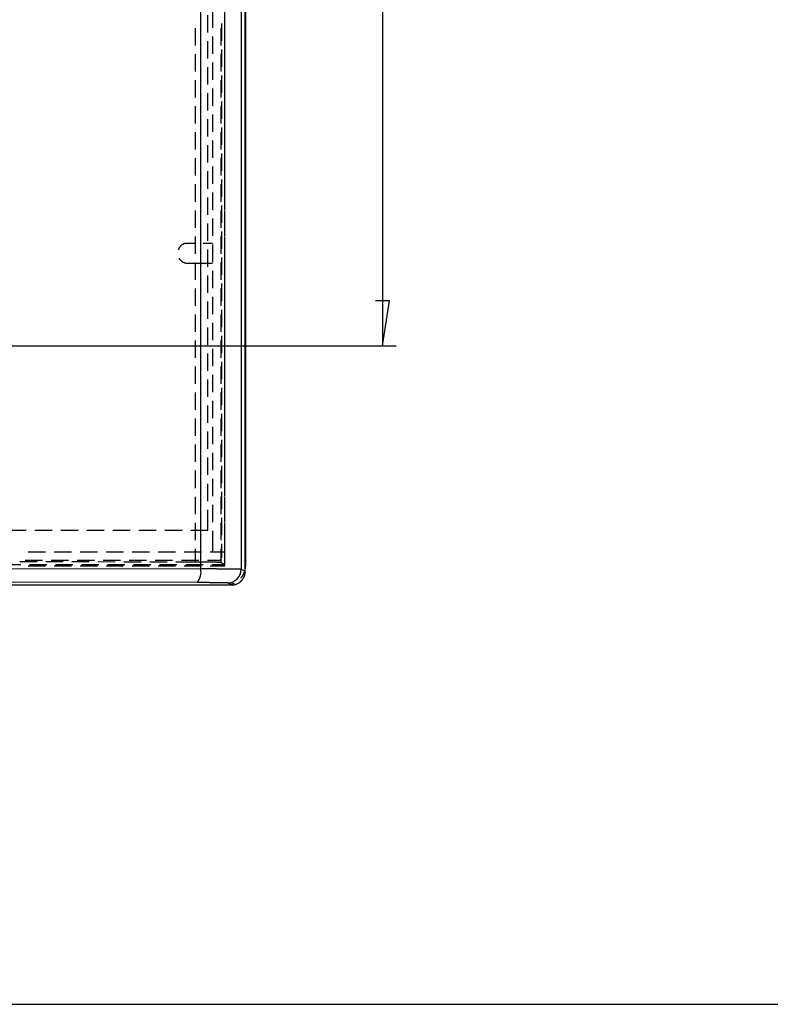
# Model space of a CAD drawing. Units: millimetres. Extents: x 0 to 841, y 0 to 594.
# Drawn here: x 142 to 197, y 300 to 372 of the extents above; entities that cross this region are included whole.
import ezdxf

# ---------------------------------------------------------------- set-up
doc = ezdxf.new("R2010")
doc.units = ezdxf.units.MM
doc.layers.add('LAYER_1', color=179, linetype='Continuous')
doc.layers.add('SLD-0', color=179, linetype='Continuous')

msp = doc.modelspace()

# ---------------------------------------------------------------- linework, layer by layer
at = {"layer": 'LAYER_1'}
for p, q in [((168.624, 418.343), (168.624, 348.343)), ((169.132, 351.645), (168.116, 351.645)), ((168.624, 348.343), (169.132, 351.645)), ((139.324, 348.343), (169.624, 348.343)), ((24.795, 300.154), (450.086, 300.154))]:
    msp.add_line(p, q, dxfattribs=at)
at = {"layer": 'SLD-0'}
for p, q in [((155.311, 332.016), (155.311, 434.67)), ((158.278, 434.695), (158.278, 331.991)), ((158.574, 331.843), (158.574, 434.843)), ((158.624, 332.343), (158.624, 434.343)), ((156.174, 372.896), (156.174, 371.626)), ((157.074, 371.626), (157.074, 372.896)), ((155.824, 371.278), (155.824, 372.548)), ((156.824, 371.946), (156.824, 370.676)), ((154.924, 370.326), (154.924, 371.596)), ((156.778, 371.596), (156.778, 370.326)), ((157.074, 370.326), (157.074, 371.596)), ((155.824, 369.373), (155.824, 370.643)), ((156.174, 370.991), (156.174, 369.721)), ((157.074, 369.721), (157.074, 370.991)), ((154.924, 368.421), (154.924, 369.691)), ((156.778, 369.691), (156.778, 368.421)), ((156.824, 370.041), (156.824, 368.771)), ((157.074, 368.421), (157.074, 369.691)), ((156.174, 369.086), (156.174, 367.816)), ((157.074, 367.816), (157.074, 369.086)), ((155.824, 367.468), (155.824, 368.738)), ((154.924, 366.516), (154.924, 367.786)), ((156.778, 367.786), (156.778, 366.516)), ((156.824, 368.136), (156.824, 366.866)), ((157.074, 366.516), (157.074, 367.786)), ((155.824, 365.563), (155.824, 366.833)), ((156.174, 367.181), (156.174, 365.911)), ((157.074, 365.911), (157.074, 367.181)), ((156.824, 366.231), (156.824, 364.961)), ((154.924, 364.611), (154.924, 365.881)), ((156.778, 365.881), (156.778, 364.611)), ((157.074, 364.611), (157.074, 365.881)), ((155.824, 363.658), (155.824, 364.928)), ((156.174, 365.276), (156.174, 364.006)), ((157.074, 364.006), (157.074, 365.276)), ((154.924, 362.706), (154.924, 363.976)), ((156.778, 363.976), (156.778, 362.706)), ((156.824, 364.326), (156.824, 363.056)), ((157.074, 362.706), (157.074, 363.976)), ((156.174, 363.371), (156.174, 362.101)), ((157.074, 362.101), (157.074, 363.371)), ((155.824, 361.753), (155.824, 363.023)), ((154.924, 360.801), (154.924, 362.071)), ((156.778, 362.071), (156.778, 360.801)), ((156.824, 362.421), (156.824, 361.151)), ((157.074, 360.801), (157.074, 362.071)), ((155.824, 359.848), (155.824, 361.118)), ((156.174, 361.466), (156.174, 360.196)), ((157.074, 360.196), (157.074, 361.466)), ((156.824, 360.516), (156.824, 359.246)), ((154.924, 358.896), (154.924, 360.166)), ((156.778, 360.166), (156.778, 358.896)), ((157.074, 358.896), (157.074, 360.166)), ((155.824, 357.943), (155.824, 359.213)), ((156.174, 359.561), (156.174, 358.291)), ((157.074, 358.291), (157.074, 359.561)), ((154.924, 356.991), (154.924, 358.261)), ((156.778, 358.261), (156.778, 356.991)), ((156.824, 358.611), (156.824, 357.341)), ((157.074, 356.991), (157.074, 358.261)), ((156.174, 357.656), (156.174, 356.386)), ((157.074, 356.386), (157.074, 357.656)), ((155.824, 356.038), (155.824, 357.308)), ((156.824, 356.706), (156.824, 355.436)), ((154.924, 355.086), (154.924, 356.356)), ((156.778, 356.356), (156.778, 355.086)), ((157.074, 355.086), (157.074, 356.356)), ((153.665, 355.369), (153.664, 355.366)), ((153.67, 355.384), (153.665, 355.369)), ((153.676, 355.398), (153.67, 355.384)), ((153.681, 355.412), (153.676, 355.398)), ((153.687, 355.426), (153.681, 355.412)), ((153.694, 355.44), (153.687, 355.426)), ((153.7, 355.454), (153.694, 355.44)), ((153.707, 355.468), (153.7, 355.454)), ((153.714, 355.481), (153.707, 355.468)), ((153.722, 355.494), (153.714, 355.481)), ((153.73, 355.508), (153.722, 355.494)), ((153.738, 355.521), (153.73, 355.508)), ((153.746, 355.533), (153.738, 355.521)), ((153.754, 355.546), (153.746, 355.533)), ((153.763, 355.559), (153.754, 355.546)), ((153.772, 355.571), (153.763, 355.559)), ((153.782, 355.583), (153.772, 355.571)), ((153.791, 355.595), (153.782, 355.583)), ((153.801, 355.607), (153.791, 355.595)), ((153.811, 355.618), (153.801, 355.607)), ((153.821, 355.629), (153.811, 355.618)), ((153.832, 355.641), (153.821, 355.629)), ((153.843, 355.651), (153.832, 355.641)), ((153.854, 355.662), (153.843, 355.651)), ((153.865, 355.672), (153.854, 355.662)), ((153.876, 355.683), (153.865, 355.672)), ((153.888, 355.693), (153.876, 355.683)), ((153.9, 355.702), (153.888, 355.693)), ((153.912, 355.712), (153.9, 355.702)), ((153.924, 355.721), (153.912, 355.712)), ((153.936, 355.73), (153.924, 355.721)), ((153.949, 355.738), (153.936, 355.73)), ((153.962, 355.747), (153.949, 355.738)), ((153.975, 355.755), (153.962, 355.747)), ((153.988, 355.763), (153.975, 355.755)), ((154.001, 355.771), (153.988, 355.763)), ((154.015, 355.778), (154.001, 355.771)), ((154.028, 355.785), (154.015, 355.778)), ((154.042, 355.792), (154.028, 355.785)), ((154.056, 355.798), (154.042, 355.792)), ((154.07, 355.804), (154.056, 355.798)), ((154.084, 355.81), (154.07, 355.804)), ((154.098, 355.816), (154.084, 355.81)), ((154.112, 355.821), (154.098, 355.816)), ((154.127, 355.826), (154.112, 355.821)), ((154.141, 355.831), (154.127, 355.826)), ((154.156, 355.835), (154.141, 355.831)), ((154.171, 355.839), (154.156, 355.835)), ((154.186, 355.843), (154.171, 355.839)), ((154.862, 355.843), (154.186, 355.843)), ((156.174, 355.843), (155.497, 355.843)), ((155.824, 354.133), (155.824, 355.403)), ((156.174, 355.751), (156.174, 354.481)), ((157.074, 354.481), (157.074, 355.751)), ((153.727, 354.754), (153.729, 354.751)), ((153.729, 354.751), (153.737, 354.738)), ((153.737, 354.738), (153.745, 354.725)), ((153.745, 354.725), (153.753, 354.712)), ((153.753, 354.712), (153.762, 354.699)), ((153.762, 354.699), (153.771, 354.687)), ((153.771, 354.687), (153.781, 354.675)), ((153.781, 354.675), (153.79, 354.663)), ((153.79, 354.663), (153.8, 354.651)), ((153.8, 354.651), (153.81, 354.64)), ((153.81, 354.64), (153.82, 354.628)), ((153.82, 354.628), (153.831, 354.617)), ((153.831, 354.617), (153.841, 354.606)), ((153.841, 354.606), (153.852, 354.596)), ((153.852, 354.596), (153.864, 354.585)), ((153.864, 354.585), (153.875, 354.575)), ((153.875, 354.575), (153.887, 354.565)), ((153.887, 354.565), (153.898, 354.555)), ((153.898, 354.555), (153.91, 354.546)), ((153.91, 354.546), (153.923, 354.537)), ((156.824, 354.801), (156.824, 353.531)), ((153.923, 354.537), (153.935, 354.528)), ((153.935, 354.528), (153.948, 354.519)), ((153.948, 354.519), (153.96, 354.511)), ((153.96, 354.511), (153.973, 354.502)), ((153.973, 354.502), (153.986, 354.495)), ((153.986, 354.495), (154, 354.487)), ((154, 354.487), (154.013, 354.48)), ((154.013, 354.48), (154.027, 354.473)), ((154.027, 354.473), (154.04, 354.466)), ((154.04, 354.466), (154.054, 354.459)), ((154.054, 354.459), (154.068, 354.453)), ((154.068, 354.453), (154.082, 354.447)), ((154.082, 354.447), (154.096, 354.441)), ((154.096, 354.441), (154.111, 354.436)), ((154.111, 354.436), (154.125, 354.431)), ((154.125, 354.431), (154.14, 354.426)), ((154.14, 354.426), (154.154, 354.422)), ((154.154, 354.422), (154.169, 354.418)), ((154.169, 354.418), (154.184, 354.414)), ((154.184, 354.414), (154.199, 354.41)), ((154.199, 354.41), (154.214, 354.407)), ((154.214, 354.407), (154.229, 354.404)), ((154.229, 354.404), (154.244, 354.402)), ((154.244, 354.402), (154.259, 354.4)), ((154.259, 354.4), (154.274, 354.398)), ((154.274, 354.398), (154.289, 354.396)), ((154.289, 354.396), (154.304, 354.395)), ((154.304, 354.395), (154.32, 354.394)), ((154.32, 354.394), (154.335, 354.393)), ((154.335, 354.393), (156.174, 354.393)), ((154.924, 353.181), (154.924, 354.451)), ((156.174, 353.846), (156.174, 352.576)), ((156.778, 354.451), (156.778, 353.181)), ((157.074, 353.181), (157.074, 354.451)), ((157.074, 352.576), (157.074, 353.846)), ((155.824, 352.228), (155.824, 353.498)), ((154.924, 351.276), (154.924, 352.546)), ((156.778, 352.546), (156.778, 351.276)), ((156.824, 352.896), (156.824, 351.626)), ((157.074, 351.276), (157.074, 352.546)), ((156.174, 351.941), (156.174, 350.671)), ((157.074, 350.671), (157.074, 351.941)), ((155.824, 350.323), (155.824, 351.593)), ((156.824, 350.991), (156.824, 349.721)), ((154.924, 349.371), (154.924, 350.641)), ((156.778, 350.641), (156.778, 349.371)), ((157.074, 349.371), (157.074, 350.641)), ((155.824, 348.418), (155.824, 349.688)), ((156.174, 350.036), (156.174, 348.766)), ((157.074, 348.766), (157.074, 350.036)), ((156.824, 349.086), (156.824, 347.816)), ((154.924, 347.466), (154.924, 348.736)), ((156.174, 348.131), (156.174, 346.861)), ((156.778, 348.736), (156.778, 347.466)), ((157.074, 347.466), (157.074, 348.736)), ((157.074, 346.861), (157.074, 348.131)), ((155.824, 346.513), (155.824, 347.783)), ((154.924, 345.561), (154.924, 346.831)), ((156.778, 346.831), (156.778, 345.561)), ((156.824, 347.181), (156.824, 345.911)), ((157.074, 345.561), (157.074, 346.831)), ((156.174, 346.226), (156.174, 344.956)), ((157.074, 344.956), (157.074, 346.226)), ((155.824, 344.608), (155.824, 345.878)), ((156.824, 345.276), (156.824, 344.006)), ((154.924, 343.656), (154.924, 344.926)), ((156.778, 344.926), (156.778, 343.656)), ((157.074, 343.656), (157.074, 344.926)), ((155.824, 342.703), (155.824, 343.973)), ((156.174, 344.321), (156.174, 343.051)), ((157.074, 343.051), (157.074, 344.321)), ((154.924, 341.751), (154.924, 343.021)), ((156.778, 343.021), (156.778, 341.751)), ((156.824, 343.371), (156.824, 342.101)), ((157.074, 341.751), (157.074, 343.021)), ((156.174, 342.416), (156.174, 341.146)), ((157.074, 341.146), (157.074, 342.416)), ((155.824, 340.798), (155.824, 342.068)), ((154.924, 339.846), (154.924, 341.116)), ((156.778, 341.116), (156.778, 339.846)), ((156.824, 341.466), (156.824, 340.196)), ((157.074, 339.846), (157.074, 341.116)), ((155.824, 338.893), (155.824, 340.163)), ((156.174, 340.511), (156.174, 339.241)), ((157.074, 339.241), (157.074, 340.511)), ((156.824, 339.561), (156.824, 338.291)), ((154.924, 337.941), (154.924, 339.211)), ((156.778, 339.211), (156.778, 337.941)), ((157.074, 337.941), (157.074, 339.211)), ((155.824, 336.988), (155.824, 338.258)), ((156.174, 338.606), (156.174, 337.336)), ((157.074, 337.336), (157.074, 338.606)), ((154.924, 336.036), (154.924, 337.306)), ((156.778, 337.306), (156.778, 336.036)), ((156.824, 337.656), (156.824, 336.386)), ((157.074, 336.036), (157.074, 337.306)), ((156.174, 336.701), (156.174, 335.431)), ((157.074, 335.431), (157.074, 336.701)), ((155.824, 334.843), (155.824, 336.353)), ((154.924, 334.131), (154.924, 335.401)), ((156.778, 335.401), (156.778, 334.131)), ((156.824, 335.751), (156.824, 334.481)), ((157.074, 334.131), (157.074, 335.401)), ((141.254, 334.843), (142.524, 334.843)), ((143.159, 334.843), (144.429, 334.843)), ((145.064, 334.843), (146.334, 334.843)), ((146.969, 334.843), (148.239, 334.843)), ((148.874, 334.843), (150.144, 334.843)), ((150.779, 334.843), (152.049, 334.843)), ((152.684, 334.843), (153.954, 334.843)), ((154.589, 334.843), (155.824, 334.843)), ((156.174, 334.796), (156.174, 333.243)), ((157.074, 333.243), (157.074, 334.796)), ((156.824, 333.846), (156.824, 332.843)), ((143.949, 333.243), (142.679, 333.243)), ((145.854, 333.243), (144.584, 333.243)), ((147.759, 333.243), (146.489, 333.243)), ((149.664, 333.243), (148.394, 333.243)), ((151.569, 333.243), (150.299, 333.243)), ((153.474, 333.243), (152.204, 333.243)), ((155.379, 333.243), (154.109, 333.243)), ((154.924, 332.512), (154.924, 333.496)), ((157.074, 333.243), (156.014, 333.243)), ((156.778, 333.496), (156.778, 332.491)), ((157.074, 332.343), (157.074, 333.496)), ((157.074, 332.243), (157.074, 333.243)), ((140.874, 332.343), (142.144, 332.343)), ((143.339, 332.539), (142.069, 332.542)), ((143.732, 332.643), (142.462, 332.643)), ((142.679, 332.243), (143.949, 332.243)), ((142.779, 332.343), (144.049, 332.343)), ((145.244, 332.534), (143.974, 332.537)), ((145.637, 332.643), (144.367, 332.643)), ((144.584, 332.243), (145.854, 332.243)), ((144.684, 332.343), (145.954, 332.343)), ((147.149, 332.53), (145.879, 332.533)), ((147.542, 332.643), (146.272, 332.643)), ((146.489, 332.243), (147.759, 332.243)), ((146.589, 332.343), (147.859, 332.343)), ((149.054, 332.525), (147.784, 332.528)), ((149.447, 332.643), (148.177, 332.643)), ((148.394, 332.243), (149.664, 332.243)), ((148.494, 332.343), (149.764, 332.343)), ((150.959, 332.521), (149.689, 332.524)), ((151.352, 332.643), (150.082, 332.643)), ((150.299, 332.243), (151.569, 332.243)), ((150.399, 332.343), (151.669, 332.343)), ((152.864, 332.517), (151.594, 332.52)), ((153.257, 332.643), (151.987, 332.643)), ((152.204, 332.243), (153.474, 332.243)), ((152.304, 332.343), (153.574, 332.343)), ((154.924, 332.512), (153.499, 332.515)), ((155.162, 332.643), (153.892, 332.643)), ((154.109, 332.243), (155.379, 332.243)), ((154.209, 332.343), (155.479, 332.343)), ((154.951, 332.512), (154.924, 332.512)), ((154.978, 332.512), (154.951, 332.512)), ((155.005, 332.512), (154.978, 332.512)), ((155.032, 332.511), (155.005, 332.512)), ((155.059, 332.511), (155.032, 332.511)), ((155.085, 332.511), (155.059, 332.511)), ((155.112, 332.511), (155.085, 332.511)), ((155.138, 332.511), (155.112, 332.511)), ((155.164, 332.511), (155.138, 332.511)), ((155.191, 332.511), (155.164, 332.511)), ((155.217, 332.511), (155.191, 332.511)), ((155.243, 332.511), (155.217, 332.511)), ((155.269, 332.511), (155.243, 332.511)), ((155.294, 332.511), (155.269, 332.511)), ((155.32, 332.511), (155.294, 332.511)), ((155.345, 332.51), (155.32, 332.511)), ((155.371, 332.51), (155.345, 332.51)), ((155.396, 332.51), (155.371, 332.51)), ((155.421, 332.51), (155.396, 332.51)), ((155.446, 332.51), (155.421, 332.51)), ((155.471, 332.51), (155.446, 332.51)), ((155.495, 332.51), (155.471, 332.51)), ((155.52, 332.51), (155.495, 332.51)), ((155.544, 332.509), (155.52, 332.51)), ((155.568, 332.509), (155.544, 332.509)), ((155.592, 332.509), (155.568, 332.509)), ((155.616, 332.509), (155.592, 332.509)), ((155.64, 332.509), (155.616, 332.509)), ((155.663, 332.509), (155.64, 332.509)), ((155.686, 332.509), (155.663, 332.509)), ((155.71, 332.509), (155.686, 332.509)), ((155.733, 332.508), (155.71, 332.509)), ((155.755, 332.508), (155.733, 332.508)), ((155.778, 332.508), (155.755, 332.508)), ((155.8, 332.508), (155.778, 332.508)), ((156.624, 332.643), (155.797, 332.643)), ((155.822, 332.508), (155.8, 332.508)), ((155.844, 332.508), (155.822, 332.508)), ((155.866, 332.508), (155.844, 332.508)), ((155.888, 332.507), (155.866, 332.508)), ((155.909, 332.507), (155.888, 332.507)), ((155.93, 332.507), (155.909, 332.507)), ((155.951, 332.507), (155.93, 332.507)), ((155.972, 332.507), (155.951, 332.507)), ((155.993, 332.507), (155.972, 332.507)), ((156.013, 332.506), (155.993, 332.507)), ((156.033, 332.506), (156.013, 332.506)), ((156.014, 332.243), (157.074, 332.243)), ((156.053, 332.506), (156.033, 332.506)), ((156.073, 332.506), (156.053, 332.506)), ((156.092, 332.506), (156.073, 332.506)), ((156.111, 332.506), (156.092, 332.506)), ((156.13, 332.505), (156.111, 332.506)), ((156.114, 332.343), (157.074, 332.343)), ((156.149, 332.505), (156.13, 332.505)), ((156.168, 332.505), (156.149, 332.505)), ((156.186, 332.505), (156.168, 332.505)), ((156.204, 332.505), (156.186, 332.505)), ((156.222, 332.504), (156.204, 332.505)), ((156.239, 332.504), (156.222, 332.504)), ((156.257, 332.504), (156.239, 332.504)), ((156.274, 332.504), (156.257, 332.504)), ((156.29, 332.504), (156.274, 332.504)), ((156.307, 332.503), (156.29, 332.504)), ((156.323, 332.503), (156.307, 332.503)), ((156.339, 332.503), (156.323, 332.503)), ((156.355, 332.503), (156.339, 332.503)), ((156.371, 332.503), (156.355, 332.503)), ((156.386, 332.502), (156.371, 332.503)), ((156.401, 332.502), (156.386, 332.502)), ((156.416, 332.502), (156.401, 332.502)), ((156.43, 332.502), (156.416, 332.502)), ((156.444, 332.502), (156.43, 332.502)), ((156.458, 332.501), (156.444, 332.502)), ((156.472, 332.501), (156.458, 332.501)), ((156.485, 332.501), (156.472, 332.501)), ((156.498, 332.501), (156.485, 332.501)), ((156.511, 332.5), (156.498, 332.501)), ((156.523, 332.5), (156.511, 332.5)), ((156.536, 332.5), (156.523, 332.5)), ((156.548, 332.5), (156.536, 332.5)), ((156.559, 332.5), (156.548, 332.5)), ((156.571, 332.499), (156.559, 332.5)), ((156.582, 332.499), (156.571, 332.499)), ((156.592, 332.499), (156.582, 332.499)), ((156.603, 332.499), (156.592, 332.499)), ((156.613, 332.498), (156.603, 332.499)), ((156.623, 332.498), (156.613, 332.498)), ((156.633, 332.498), (156.623, 332.498)), ((156.624, 332.643), (156.632, 332.643)), ((156.632, 332.643), (156.64, 332.644)), ((156.642, 332.498), (156.633, 332.498)), ((156.64, 332.644), (156.648, 332.644)), ((156.651, 332.498), (156.642, 332.498)), ((156.648, 332.644), (156.656, 332.645)), ((156.66, 332.497), (156.651, 332.498)), ((156.656, 332.645), (156.663, 332.647)), ((156.668, 332.497), (156.66, 332.497)), ((156.663, 332.647), (156.671, 332.649)), ((156.676, 332.497), (156.668, 332.497)), ((156.671, 332.649), (156.679, 332.651)), ((156.684, 332.497), (156.676, 332.497)), ((156.679, 332.651), (156.686, 332.653)), ((156.691, 332.496), (156.684, 332.497)), ((156.686, 332.653), (156.694, 332.655)), ((156.699, 332.496), (156.691, 332.496)), ((156.694, 332.655), (156.701, 332.658)), ((156.706, 332.496), (156.699, 332.496)), ((156.701, 332.658), (156.708, 332.661)), ((156.712, 332.496), (156.706, 332.496)), ((156.708, 332.661), (156.715, 332.665)), ((156.718, 332.495), (156.712, 332.496)), ((156.715, 332.665), (156.722, 332.669)), ((156.724, 332.495), (156.718, 332.495)), ((156.722, 332.669), (156.729, 332.672)), ((156.73, 332.495), (156.724, 332.495)), ((156.729, 332.672), (156.735, 332.677)), ((156.735, 332.495), (156.73, 332.495)), ((156.735, 332.677), (156.742, 332.681)), ((156.74, 332.494), (156.735, 332.495)), ((156.745, 332.494), (156.74, 332.494)), ((156.742, 332.681), (156.748, 332.686)), ((156.75, 332.494), (156.745, 332.494)), ((156.748, 332.686), (156.754, 332.691)), ((156.754, 332.494), (156.75, 332.494)), ((156.754, 332.691), (156.76, 332.696)), ((156.757, 332.493), (156.754, 332.494)), ((156.761, 332.493), (156.757, 332.493)), ((156.76, 332.696), (156.766, 332.702)), ((156.764, 332.493), (156.761, 332.493)), ((156.767, 332.493), (156.764, 332.493)), ((156.766, 332.702), (156.771, 332.707)), ((156.769, 332.493), (156.767, 332.493)), ((156.772, 332.492), (156.769, 332.493)), ((156.771, 332.707), (156.776, 332.713)), ((156.774, 332.492), (156.772, 332.492)), ((156.775, 332.492), (156.774, 332.492)), ((156.776, 332.492), (156.775, 332.492)), ((156.776, 332.713), (156.781, 332.719)), ((156.777, 332.491), (156.776, 332.492)), ((156.778, 332.491), (156.777, 332.491)), ((156.778, 332.491), (157.074, 332.343)), ((156.781, 332.719), (156.786, 332.725)), ((156.786, 332.725), (156.791, 332.732)), ((156.791, 332.732), (156.795, 332.739)), ((156.795, 332.739), (156.799, 332.745)), ((156.799, 332.745), (156.803, 332.752)), ((156.803, 332.752), (156.806, 332.759)), ((156.806, 332.759), (156.809, 332.766)), ((156.809, 332.766), (156.812, 332.774)), ((156.812, 332.774), (156.815, 332.781)), ((156.815, 332.781), (156.817, 332.789)), ((156.817, 332.789), (156.819, 332.796)), ((156.819, 332.796), (156.82, 332.804)), ((156.82, 332.804), (156.822, 332.812)), ((156.822, 332.812), (156.823, 332.819)), ((156.823, 332.819), (156.824, 332.827)), ((156.824, 332.835), (156.824, 332.843)), ((156.824, 332.827), (156.824, 332.835)), ((158.596, 332.05), (158.624, 332.343)), ((135.774, 332.062), (155.311, 332.016)), ((155.346, 332.016), (155.311, 332.016)), ((155.38, 332.016), (155.346, 332.016)), ((155.414, 332.016), (155.38, 332.016)), ((155.448, 332.016), (155.414, 332.016)), ((155.482, 332.016), (155.448, 332.016)), ((155.516, 332.016), (155.482, 332.016)), ((155.55, 332.015), (155.516, 332.016)), ((155.584, 332.015), (155.55, 332.015)), ((155.618, 332.015), (155.584, 332.015)), ((155.651, 332.015), (155.618, 332.015)), ((155.684, 332.015), (155.651, 332.015)), ((155.718, 332.015), (155.684, 332.015)), ((155.751, 332.015), (155.718, 332.015)), ((155.784, 332.015), (155.751, 332.015)), ((155.817, 332.015), (155.784, 332.015)), ((155.85, 332.015), (155.817, 332.015)), ((155.883, 332.015), (155.85, 332.015)), ((155.915, 332.015), (155.883, 332.015)), ((155.948, 332.014), (155.915, 332.015)), ((155.98, 332.014), (155.948, 332.014)), ((156.012, 332.014), (155.98, 332.014)), ((156.044, 332.014), (156.012, 332.014)), ((156.076, 332.014), (156.044, 332.014)), ((156.108, 332.014), (156.076, 332.014)), ((156.14, 332.014), (156.108, 332.014)), ((156.171, 332.014), (156.14, 332.014)), ((156.202, 332.014), (156.171, 332.014)), ((156.234, 332.013), (156.202, 332.014)), ((156.265, 332.013), (156.234, 332.013)), ((156.295, 332.013), (156.265, 332.013)), ((156.326, 332.013), (156.295, 332.013)), ((156.357, 332.013), (156.326, 332.013)), ((156.387, 332.013), (156.357, 332.013)), ((156.417, 332.013), (156.387, 332.013)), ((156.447, 332.013), (156.417, 332.013)), ((156.477, 332.013), (156.447, 332.013)), ((156.507, 332.012), (156.477, 332.013)), ((156.536, 332.012), (156.507, 332.012)), ((156.566, 332.012), (156.536, 332.012)), ((156.595, 332.012), (156.566, 332.012)), ((156.624, 332.012), (156.595, 332.012)), ((156.653, 332.012), (156.624, 332.012)), ((156.681, 332.012), (156.653, 332.012)), ((156.71, 332.011), (156.681, 332.012)), ((156.738, 332.011), (156.71, 332.011)), ((156.766, 332.011), (156.738, 332.011)), ((156.794, 332.011), (156.766, 332.011)), ((156.821, 332.011), (156.794, 332.011)), ((156.849, 332.011), (156.821, 332.011)), ((156.876, 332.011), (156.849, 332.011)), ((156.903, 332.01), (156.876, 332.011)), ((156.93, 332.01), (156.903, 332.01)), ((156.956, 332.01), (156.93, 332.01)), ((156.983, 332.01), (156.956, 332.01)), ((157.009, 332.01), (156.983, 332.01)), ((157.035, 332.01), (157.009, 332.01)), ((157.06, 332.009), (157.035, 332.01)), ((157.086, 332.009), (157.06, 332.009)), ((157.111, 332.009), (157.086, 332.009)), ((157.136, 332.009), (157.111, 332.009)), ((157.161, 332.009), (157.136, 332.009)), ((157.186, 332.009), (157.161, 332.009)), ((157.21, 332.008), (157.186, 332.009)), ((157.234, 332.008), (157.21, 332.008)), ((157.258, 332.008), (157.234, 332.008)), ((157.282, 332.008), (157.258, 332.008)), ((157.305, 332.008), (157.282, 332.008)), ((157.328, 332.008), (157.305, 332.008)), ((157.351, 332.007), (157.328, 332.008)), ((157.374, 332.007), (157.351, 332.007)), ((157.397, 332.007), (157.374, 332.007)), ((157.419, 332.007), (157.397, 332.007)), ((157.441, 332.007), (157.419, 332.007)), ((157.462, 332.007), (157.441, 332.007)), ((157.484, 332.006), (157.462, 332.007)), ((157.505, 332.006), (157.484, 332.006)), ((157.526, 332.006), (157.505, 332.006)), ((157.547, 332.006), (157.526, 332.006)), ((157.567, 332.006), (157.547, 332.006)), ((157.587, 332.005), (157.567, 332.006)), ((157.607, 332.005), (157.587, 332.005)), ((157.627, 332.005), (157.607, 332.005)), ((157.646, 332.005), (157.627, 332.005)), ((157.665, 332.005), (157.646, 332.005)), ((157.684, 332.004), (157.665, 332.005)), ((157.703, 332.004), (157.684, 332.004)), ((157.721, 332.004), (157.703, 332.004)), ((157.739, 332.004), (157.721, 332.004)), ((157.757, 332.004), (157.739, 332.004)), ((157.774, 332.003), (157.757, 332.004)), ((157.791, 332.003), (157.774, 332.003)), ((157.808, 332.003), (157.791, 332.003)), ((157.825, 332.003), (157.808, 332.003)), ((157.841, 332.003), (157.825, 332.003)), ((157.857, 332.002), (157.841, 332.003)), ((157.873, 332.002), (157.857, 332.002)), ((157.889, 332.002), (157.873, 332.002)), ((157.904, 332.002), (157.889, 332.002)), ((157.919, 332.002), (157.904, 332.002)), ((157.933, 332.001), (157.919, 332.002)), ((157.948, 332.001), (157.933, 332.001)), ((157.962, 332.001), (157.948, 332.001)), ((157.975, 332.001), (157.962, 332.001)), ((157.989, 332), (157.975, 332.001)), ((158.002, 332), (157.989, 332)), ((158.015, 332), (158.002, 332)), ((158.028, 332), (158.015, 332)), ((158.04, 332), (158.028, 332)), ((158.052, 331.999), (158.04, 332)), ((158.063, 331.999), (158.052, 331.999)), ((158.075, 331.999), (158.063, 331.999)), ((158.086, 331.999), (158.075, 331.999)), ((158.097, 331.998), (158.086, 331.999)), ((158.107, 331.998), (158.097, 331.998)), ((158.117, 331.998), (158.107, 331.998)), ((158.127, 331.998), (158.117, 331.998)), ((158.137, 331.998), (158.127, 331.998)), ((158.146, 331.997), (158.137, 331.998)), ((158.155, 331.997), (158.146, 331.997)), ((158.164, 331.997), (158.155, 331.997)), ((158.172, 331.997), (158.164, 331.997)), ((158.18, 331.996), (158.172, 331.997)), ((158.188, 331.996), (158.18, 331.996)), ((158.195, 331.996), (158.188, 331.996)), ((158.202, 331.996), (158.195, 331.996)), ((158.209, 331.996), (158.202, 331.996)), ((158.215, 331.995), (158.209, 331.996)), ((158.222, 331.995), (158.215, 331.995)), ((158.227, 331.995), (158.222, 331.995)), ((158.233, 331.995), (158.227, 331.995)), ((158.238, 331.994), (158.233, 331.995)), ((158.243, 331.994), (158.238, 331.994)), ((158.248, 331.994), (158.243, 331.994)), ((158.252, 331.994), (158.248, 331.994)), ((158.256, 331.993), (158.252, 331.994)), ((158.259, 331.993), (158.256, 331.993)), ((158.263, 331.993), (158.259, 331.993)), ((158.266, 331.993), (158.263, 331.993)), ((158.268, 331.993), (158.266, 331.993)), ((158.271, 331.992), (158.268, 331.993)), ((158.273, 331.992), (158.271, 331.992)), ((158.275, 331.992), (158.273, 331.992)), ((158.276, 331.992), (158.275, 331.992)), ((158.277, 331.991), (158.276, 331.992)), ((158.278, 331.991), (158.277, 331.991)), ((158.278, 331.991), (158.574, 331.843)), ((158.342, 331.467), (158.355, 331.485)), ((158.355, 331.485), (158.367, 331.503)), ((158.367, 331.503), (158.379, 331.521)), ((158.379, 331.521), (158.391, 331.54)), ((158.391, 331.54), (158.403, 331.558)), ((158.403, 331.558), (158.414, 331.577)), ((158.414, 331.577), (158.425, 331.596)), ((158.425, 331.596), (158.436, 331.615)), ((158.436, 331.615), (158.446, 331.634)), ((158.446, 331.634), (158.457, 331.654)), ((158.457, 331.654), (158.466, 331.673)), ((158.466, 331.673), (158.476, 331.693)), ((158.476, 331.693), (158.485, 331.712)), ((158.485, 331.712), (158.494, 331.732)), ((158.494, 331.732), (158.503, 331.752)), ((158.503, 331.752), (158.512, 331.773)), ((158.505, 331.477), (158.511, 331.493)), ((158.511, 331.493), (158.517, 331.51)), ((158.512, 331.773), (158.52, 331.793)), ((158.517, 331.51), (158.523, 331.527)), ((158.52, 331.793), (158.528, 331.813)), ((158.523, 331.527), (158.529, 331.544)), ((158.528, 331.813), (158.535, 331.834)), ((158.529, 331.544), (158.534, 331.561)), ((158.534, 331.561), (158.539, 331.578)), ((158.535, 331.834), (158.543, 331.854)), ((158.539, 331.578), (158.543, 331.596)), ((158.543, 331.854), (158.549, 331.875)), ((158.543, 331.596), (158.548, 331.613)), ((158.548, 331.613), (158.551, 331.63)), ((158.549, 331.875), (158.556, 331.896)), ((158.551, 331.63), (158.555, 331.648)), ((158.555, 331.648), (158.558, 331.665)), ((158.556, 331.896), (158.563, 331.917)), ((158.558, 331.665), (158.561, 331.683)), ((158.561, 331.683), (158.564, 331.701)), ((158.563, 331.917), (158.569, 331.938)), ((158.564, 331.701), (158.567, 331.718)), ((158.567, 331.718), (158.569, 331.736)), ((158.569, 331.938), (158.574, 331.959)), ((158.569, 331.736), (158.57, 331.754)), ((158.57, 331.754), (158.572, 331.772)), ((158.572, 331.772), (158.573, 331.789)), ((158.573, 331.789), (158.574, 331.807)), ((158.574, 331.959), (158.596, 332.05)), ((158.574, 331.825), (158.574, 331.843)), ((158.574, 331.807), (158.574, 331.825)), ((129.074, 330.843), (157.574, 330.843)), ((129.074, 330.843), (157.124, 330.843)), ((155.053, 331.016), (134.788, 331.063)), ((155.083, 331.016), (155.053, 331.016)), ((155.112, 331.016), (155.083, 331.016)), ((155.142, 331.016), (155.112, 331.016)), ((155.171, 331.016), (155.142, 331.016)), ((155.201, 331.016), (155.171, 331.016)), ((155.23, 331.016), (155.201, 331.016)), ((155.259, 331.015), (155.23, 331.016)), ((155.288, 331.015), (155.259, 331.015)), ((155.317, 331.015), (155.288, 331.015)), ((155.346, 331.015), (155.317, 331.015)), ((155.374, 331.015), (155.346, 331.015)), ((155.403, 331.015), (155.374, 331.015)), ((155.431, 331.015), (155.403, 331.015)), ((155.46, 331.015), (155.431, 331.015)), ((155.488, 331.015), (155.46, 331.015)), ((155.516, 331.015), (155.488, 331.015)), ((155.544, 331.014), (155.516, 331.015)), ((155.572, 331.014), (155.544, 331.014)), ((155.6, 331.014), (155.572, 331.014)), ((155.627, 331.014), (155.6, 331.014)), ((155.655, 331.014), (155.627, 331.014)), ((155.682, 331.014), (155.655, 331.014)), ((155.709, 331.014), (155.682, 331.014)), ((155.736, 331.014), (155.709, 331.014)), ((155.763, 331.013), (155.736, 331.014)), ((155.789, 331.013), (155.763, 331.013)), ((155.816, 331.013), (155.789, 331.013)), ((155.842, 331.013), (155.816, 331.013)), ((155.868, 331.013), (155.842, 331.013)), ((155.894, 331.013), (155.868, 331.013)), ((155.92, 331.013), (155.894, 331.013)), ((155.946, 331.012), (155.92, 331.013)), ((155.971, 331.012), (155.946, 331.012)), ((155.997, 331.012), (155.971, 331.012)), ((156.022, 331.012), (155.997, 331.012)), ((156.047, 331.012), (156.022, 331.012)), ((156.072, 331.012), (156.047, 331.012)), ((156.096, 331.012), (156.072, 331.012)), ((156.12, 331.011), (156.096, 331.012)), ((156.145, 331.011), (156.12, 331.011)), ((156.169, 331.011), (156.145, 331.011)), ((156.192, 331.011), (156.169, 331.011)), ((156.216, 331.011), (156.192, 331.011)), ((156.239, 331.011), (156.216, 331.011)), ((156.263, 331.01), (156.239, 331.011)), ((156.286, 331.01), (156.263, 331.01)), ((156.308, 331.01), (156.286, 331.01)), ((156.331, 331.01), (156.308, 331.01)), ((156.353, 331.01), (156.331, 331.01)), ((156.375, 331.009), (156.353, 331.01)), ((156.397, 331.009), (156.375, 331.009)), ((156.419, 331.009), (156.397, 331.009)), ((156.44, 331.009), (156.419, 331.009)), ((156.462, 331.009), (156.44, 331.009)), ((156.483, 331.008), (156.462, 331.009)), ((156.503, 331.008), (156.483, 331.008)), ((156.524, 331.008), (156.503, 331.008)), ((156.544, 331.008), (156.524, 331.008)), ((156.564, 331.008), (156.544, 331.008)), ((156.584, 331.007), (156.564, 331.008)), ((156.604, 331.007), (156.584, 331.007)), ((156.623, 331.007), (156.604, 331.007)), ((156.642, 331.007), (156.623, 331.007)), ((156.661, 331.007), (156.642, 331.007)), ((156.679, 331.006), (156.661, 331.007)), ((156.698, 331.006), (156.679, 331.006)), ((156.716, 331.006), (156.698, 331.006)), ((156.734, 331.006), (156.716, 331.006)), ((156.751, 331.006), (156.734, 331.006)), ((156.768, 331.005), (156.751, 331.006)), ((156.785, 331.005), (156.768, 331.005)), ((156.802, 331.005), (156.785, 331.005)), ((156.819, 331.005), (156.802, 331.005)), ((156.835, 331.004), (156.819, 331.005)), ((156.851, 331.004), (156.835, 331.004)), ((156.867, 331.004), (156.851, 331.004)), ((156.882, 331.004), (156.867, 331.004)), ((156.897, 331.003), (156.882, 331.004)), ((156.912, 331.003), (156.897, 331.003)), ((156.927, 331.003), (156.912, 331.003)), ((156.941, 331.003), (156.927, 331.003)), ((156.955, 331.003), (156.941, 331.003)), ((156.969, 331.002), (156.955, 331.003)), ((156.982, 331.002), (156.969, 331.002)), ((156.995, 331.002), (156.982, 331.002)), ((157.008, 331.002), (156.995, 331.002)), ((157.021, 331.001), (157.008, 331.002)), ((157.033, 331.001), (157.021, 331.001)), ((157.045, 331.001), (157.033, 331.001)), ((157.057, 331.001), (157.045, 331.001)), ((157.068, 331), (157.057, 331.001)), ((157.08, 331), (157.068, 331)), ((157.09, 331), (157.08, 331)), ((157.101, 331), (157.09, 331)), ((157.111, 330.999), (157.101, 331)), ((157.121, 330.999), (157.111, 330.999)), ((157.131, 330.999), (157.121, 330.999)), ((157.124, 330.843), (157.146, 330.843)), ((157.14, 330.999), (157.131, 330.999)), ((157.149, 330.998), (157.14, 330.999)), ((157.146, 330.843), (157.168, 330.844)), ((157.158, 330.998), (157.149, 330.998)), ((157.167, 330.998), (157.158, 330.998)), ((157.175, 330.998), (157.167, 330.998)), ((157.168, 330.844), (157.19, 330.844)), ((157.183, 330.997), (157.175, 330.998)), ((157.19, 330.997), (157.183, 330.997)), ((157.198, 330.997), (157.19, 330.997)), ((157.19, 330.844), (157.212, 330.846)), ((157.204, 330.996), (157.198, 330.997)), ((157.211, 330.996), (157.204, 330.996)), ((157.217, 330.996), (157.211, 330.996)), ((157.212, 330.846), (157.234, 330.847)), ((157.223, 330.996), (157.217, 330.996)), ((157.229, 330.995), (157.223, 330.996)), ((157.235, 330.995), (157.229, 330.995)), ((157.234, 330.847), (157.255, 330.849)), ((157.24, 330.995), (157.235, 330.995)), ((157.244, 330.995), (157.24, 330.995)), ((157.249, 330.994), (157.244, 330.995)), ((157.253, 330.994), (157.249, 330.994)), ((157.257, 330.994), (157.253, 330.994)), ((157.255, 330.849), (157.277, 330.851)), ((157.26, 330.994), (157.257, 330.994)), ((157.264, 330.993), (157.26, 330.994)), ((157.267, 330.993), (157.264, 330.993)), ((157.269, 330.993), (157.267, 330.993)), ((157.271, 330.992), (157.269, 330.993)), ((157.273, 330.992), (157.271, 330.992)), ((157.275, 330.992), (157.273, 330.992)), ((157.276, 330.992), (157.275, 330.992)), ((157.277, 330.991), (157.276, 330.992)), ((157.278, 330.991), (157.277, 330.991)), ((157.277, 330.851), (157.299, 330.853)), ((157.574, 330.843), (157.278, 330.991)), ((157.299, 330.853), (157.321, 330.856)), ((157.321, 330.856), (157.342, 330.859)), ((157.342, 330.859), (157.364, 330.862)), ((157.364, 330.862), (157.385, 330.866)), ((157.385, 330.866), (157.407, 330.87)), ((157.407, 330.87), (157.428, 330.874)), ((157.428, 330.874), (157.45, 330.879)), ((157.45, 330.879), (157.471, 330.884)), ((157.471, 330.884), (157.492, 330.889)), ((157.492, 330.889), (157.513, 330.894)), ((157.513, 330.894), (157.534, 330.9)), ((157.534, 330.9), (157.555, 330.906)), ((157.555, 330.906), (157.576, 330.913)), ((157.574, 330.843), (157.592, 330.843)), ((157.576, 330.913), (157.597, 330.919)), ((157.592, 330.843), (157.61, 330.844)), ((157.597, 330.919), (157.618, 330.927)), ((157.61, 330.844), (157.628, 330.844)), ((157.618, 330.927), (157.638, 330.934)), ((157.628, 330.844), (157.646, 330.846)), ((157.638, 330.934), (157.659, 330.942)), ((157.646, 330.846), (157.663, 330.847)), ((157.659, 330.942), (157.679, 330.949)), ((157.663, 330.847), (157.681, 330.849)), ((157.679, 330.949), (157.7, 330.958)), ((157.681, 330.849), (157.699, 330.851)), ((157.699, 330.851), (157.717, 330.853)), ((157.7, 330.958), (157.72, 330.966)), ((157.717, 330.853), (157.734, 330.856)), ((157.72, 330.966), (157.74, 330.975)), ((157.734, 330.856), (157.752, 330.859)), ((157.74, 330.975), (157.76, 330.984)), ((157.752, 330.859), (157.769, 330.862)), ((157.76, 330.984), (157.769, 330.989)), ((157.769, 330.862), (157.787, 330.866)), ((157.787, 330.866), (157.804, 330.87)), ((157.804, 330.87), (157.822, 330.874)), ((157.822, 330.874), (157.839, 330.879)), ((157.839, 330.879), (157.856, 330.884)), ((157.856, 330.884), (157.873, 330.889)), ((157.873, 330.889), (157.89, 330.894)), ((157.89, 330.894), (157.907, 330.9)), ((157.907, 330.9), (157.924, 330.906)), ((157.924, 330.906), (157.94, 330.912)), ((157.94, 330.912), (157.957, 330.919)), ((157.957, 330.919), (157.973, 330.926)), ((157.973, 330.926), (157.99, 330.933)), ((157.99, 330.933), (158.006, 330.941)), ((158.006, 330.941), (158.022, 330.949)), ((158.022, 330.949), (158.038, 330.957)), ((158.038, 330.957), (158.054, 330.965)), ((158.054, 330.965), (158.069, 330.974)), ((158.069, 330.974), (158.085, 330.983)), ((158.085, 330.983), (158.1, 330.992)), ((158.1, 330.992), (158.115, 331.002)), ((158.115, 331.002), (158.13, 331.012)), ((158.13, 331.012), (158.145, 331.022)), ((158.145, 331.022), (158.159, 331.032)), ((158.159, 331.032), (158.174, 331.042)), ((158.174, 331.042), (158.188, 331.053)), ((158.188, 331.053), (158.202, 331.064)), ((158.202, 331.064), (158.216, 331.076)), ((158.216, 331.076), (158.229, 331.087)), ((158.229, 331.087), (158.243, 331.099)), ((158.243, 331.099), (158.256, 331.111)), ((158.256, 331.111), (158.269, 331.123)), ((158.268, 331.373), (158.275, 331.381)), ((158.269, 331.123), (158.281, 331.136)), ((158.275, 331.381), (158.289, 331.398)), ((158.281, 331.136), (158.294, 331.149)), ((158.289, 331.398), (158.303, 331.415)), ((158.294, 331.149), (158.306, 331.162)), ((158.303, 331.415), (158.316, 331.432)), ((158.306, 331.162), (158.318, 331.175)), ((158.316, 331.432), (158.329, 331.45)), ((158.318, 331.175), (158.33, 331.188)), ((158.329, 331.45), (158.342, 331.467)), ((158.33, 331.188), (158.342, 331.202)), ((158.342, 331.202), (158.353, 331.215)), ((158.353, 331.215), (158.364, 331.229)), ((158.364, 331.229), (158.375, 331.244)), ((158.375, 331.244), (158.385, 331.258)), ((158.385, 331.258), (158.396, 331.273)), ((158.396, 331.273), (158.406, 331.287)), ((158.406, 331.287), (158.416, 331.302)), ((158.416, 331.302), (158.425, 331.317)), ((158.425, 331.317), (158.434, 331.333)), ((158.434, 331.333), (158.443, 331.348)), ((158.443, 331.348), (158.452, 331.364)), ((158.452, 331.364), (158.46, 331.379)), ((158.46, 331.379), (158.469, 331.395)), ((158.469, 331.395), (158.476, 331.411)), ((158.476, 331.411), (158.484, 331.428)), ((158.484, 331.428), (158.491, 331.444)), ((158.491, 331.444), (158.498, 331.46)), ((158.498, 331.46), (158.505, 331.477))]:
    msp.add_line(p, q, dxfattribs=at)
for centre, radius, start, end in [((154.129, 331.788), 1.204, 320.12938, 10.91564), ((157.278, 331.991), 1, 270.01349, 359.99305)]:
    msp.add_arc(centre, radius, start, end, dxfattribs=at)

doc.saveas('drawing.dxf')
